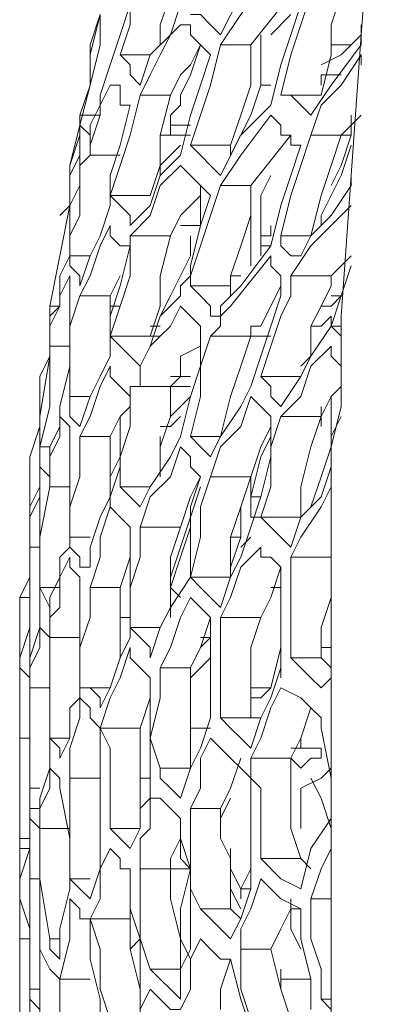
# Model space of a CAD drawing. Units: millimetres. Extents: x -2.6 to 51.7, y -14.4 to 19.4.
# Drawn here: x 14.8 to 14.8, y 7 to 7 of the extents above; entities that cross this region are included whole.
import ezdxf
from ezdxf.enums import TextEntityAlignment as Align

# ---------------------------------------------------------------- set-up
doc = ezdxf.new("R2010")
doc.units = ezdxf.units.MM
doc.header["$LTSCALE"] = 0.1
doc.layers.get('0').update_dxf_attribs({"lineweight": 0})
doc.layers.add('0-GLP X4', color=7, linetype='Continuous', lineweight=0)
doc.styles.get("Standard").update_dxf_attribs({"font": 'txt.shx'})

# ---------------------------------------------------------------- blocks, each defined once
blk = doc.blocks.new('GLP X4')
at = {"layer": '0-GLP X4', "color": 0, "linetype": 'Continuous'}
for points in [[(-0.033835, 0.17153), (-0.030599, 0.171236), (-0.027068, 0.171236), (-0.023243, 0.170941), (-0.019124, 0.170647), (-0.015005, 0.170353)], [(-0.023538, 0.170941), (-0.022949, 0.170941)], [(-0.023243, 0.170941), (-0.022949, 0.170647)], [(-0.021772, 0.170059), (-0.022949, 0.170941)], [(-0.022655, 0.170941), (-0.022361, 0.170941)], [(-0.020301, 0.16947), (-0.021184, 0.169764), (-0.021772, 0.170353), (-0.022655, 0.170941)], [(-0.02089, 0.170941), (-0.020301, 0.170353)], [(-0.022949, 0.170059), (-0.022949, 0.170647)], [(-0.022949, 0.170647), (-0.022655, 0.170353), (-0.022361, 0.169764)], [(-0.02089, 0.170647), (-0.020595, 0.170647), (-0.020301, 0.170647)], [(-0.020301, 0.170353), (-0.020301, 0.170647)], [(-0.020301, 0.170647), (-0.019418, 0.170353), (-0.01883, 0.170059)], [(-0.017653, 0.169764), (-0.017947, 0.169764), (-0.019124, 0.170353), (-0.020007, 0.170647)], [(-0.019124, 0.170647), (-0.01883, 0.170647)], [(-0.01883, 0.170647), (-0.017947, 0.170059)], [(-0.018242, 0.170647), (-0.018242, 0.170647)], [(-0.016182, 0.168882), (-0.017065, 0.16947), (-0.017653, 0.170059), (-0.018242, 0.170647)], [(-0.01677, 0.170647), (-0.016182, 0.170059)], [(-0.016476, 0.170647), (-0.016476, 0.170647), (-0.015594, 0.170353)], [(-0.02442, 0.170353), (-0.023538, 0.170059), (-0.022655, 0.170059), (-0.021478, 0.169764)], [(-0.021772, 0.169764), (-0.022066, 0.169764), (-0.022066, 0.170353), (-0.022066, 0.170353)], [(-0.020301, 0.16947), (-0.020301, 0.170353)], [(-0.020301, 0.170353), (-0.019418, 0.170059), (-0.018536, 0.169764), (-0.017359, 0.16947)], [(-0.015594, 0.170059), (-0.015594, 0.170353)], [(-0.015594, 0.170353), (-0.015299, 0.170059)], [(-0.014711, 0.170059), (-0.015594, 0.170353), (-0.015594, 0.170353)], [(-0.015594, 0.170353), (-0.014711, 0.170059)], [(-0.015005, 0.170353), (-0.012357, 0.170353)], [(-0.014711, 0.170059), (-0.014711, 0.170353)], [(-0.014417, 0.170353), (-0.014417, 0.170353), (-0.014711, 0.170059)], [(-0.014123, 0.170059), (-0.013828, 0.170059), (-0.013534, 0.170353), (-0.013534, 0.170353)], [(-0.012946, 0.170353), (-0.012651, 0.170059), (-0.012063, 0.169764)], [(-0.012651, 0.170059), (-0.012946, 0.170353)], [(-0.012357, 0.170353), (-0.01118, 0.170059), (-0.008827, 0.170059)], [(-0.012063, 0.170353), (-0.011475, 0.170059), (-0.010592, 0.170059)], [(-0.02089, 0.16947), (-0.021772, 0.170059)], [(-0.017947, 0.170059), (-0.017359, 0.16947)], [(-0.016182, 0.168882), (-0.016182, 0.170059)], [(-0.016182, 0.170059), (-0.015888, 0.170059), (-0.015299, 0.169764)], [(-0.015299, 0.170059), (-0.015299, 0.169764)], [(-0.014711, 0.169764), (-0.015005, 0.170059)], [(-0.015005, 0.170059), (-0.014711, 0.170059)], [(-0.014711, 0.170059), (-0.013828, 0.16947)], [(-0.012063, 0.168588), (-0.012651, 0.169176), (-0.013534, 0.16947), (-0.014123, 0.170059)], [(-0.01118, 0.170059), (-0.012063, 0.170059), (-0.012651, 0.170059)], [(-0.01118, 0.170059), (-0.01118, 0.170059)], [(-0.010298, 0.169764), (-0.01118, 0.170059)], [(-0.010592, 0.170059), (-0.009709, 0.169764), (-0.009121, 0.169176)], [(-0.010003, 0.170059), (-0.010003, 0.170059)], [(-0.007944, 0.168882), (-0.008532, 0.169176), (-0.009415, 0.169764), (-0.010003, 0.170059)], [(-0.008827, 0.170059), (-0.006767, 0.170059)], [(-0.007944, 0.168882), (-0.007944, 0.170059)], [(-0.007944, 0.170059), (-0.006767, 0.170059)], [(-0.007944, 0.170059), (-0.007944, 0.170059)], [(-0.007355, 0.170059), (-0.00765, 0.170059)], [(-0.006767, 0.170059), (-0.005884, 0.169764), (-0.005002, 0.169764)], [(-0.006767, 0.170059), (0.006767, 0.170059)], [(-0.005296, 0.169764), (-0.005296, 0.170059)], [(-0.005002, 0.169764), (-0.004708, 0.170059)], [(-0.004413, 0.170059), (-0.004119, 0.169764)], [(-0.003825, 0.170059), (-0.003825, 0.170059)], [(-0.003236, 0.170059), (-0.003236, 0.170059), (-0.003531, 0.170059), (-0.003825, 0.170059)], [(-0.003825, 0.170059), (-0.003825, 0.170059)], [(-0.002942, 0.169764), (-0.001471, 0.170059), (-0.000588, 0.170059)], [(-0.001177, 0.169176), (-0.001471, 0.169764), (-0.001765, 0.170059)], [(-0.000883, 0.169764), (0, 0.170059)], [(-0.000294, 0.170059), (0.000588, 0.16947), (0.001765, 0.169176)], [(0.00206, 0.16947), (0.001177, 0.169764), (0.000588, 0.170059)], [(0.00206, 0.16947), (0.00206, 0.170059)], [(0.005296, 0.170059), (0.005002, 0.169764)], [(0.005002, 0.169764), (0.005002, 0.170059)], [(-0.021478, 0.168588), (-0.021478, 0.169764)], [(-0.021478, 0.169764), (-0.021478, 0.169764)], [(-0.015299, 0.169764), (-0.014711, 0.16947), (-0.013828, 0.16947), (-0.013534, 0.169176)], [(-0.014711, 0.16947), (-0.014711, 0.169764)], [(-0.011769, 0.169764), (-0.012357, 0.169764)], [(-0.012063, 0.168588), (-0.012063, 0.169764)], [(-0.012063, 0.169764), (-0.01118, 0.16947), (-0.010003, 0.169176), (-0.009121, 0.169176)], [(-0.009415, 0.16947), (-0.010298, 0.169764)], [(-0.005002, 0.168882), (-0.005002, 0.169764)], [(-0.004119, 0.169764), (-0.004413, 0.16947), (-0.004708, 0.169176), (-0.005002, 0.168882)], [(-0.004119, 0.168588), (-0.003825, 0.169176), (-0.003531, 0.16947), (-0.003236, 0.169764)], [(-0.003236, 0.169764), (-0.003236, 0.169764), (-0.002942, 0.169764)], [(-0.002354, 0.169176), (-0.002354, 0.169764)], [(-0.002354, 0.169764), (-0.00206, 0.169764), (-0.00206, 0.16947), (-0.001765, 0.169176)], [(-0.001471, 0.16947), (-0.000883, 0.169764)], [(0.005002, 0.169764), (0.004119, 0.169764), (0.003236, 0.16947), (0.002354, 0.16947)], [(-0.023538, 0.169176), (-0.02442, 0.16947)], [(-0.02089, 0.16947), (-0.021184, 0.169176), (-0.021478, 0.168882), (-0.021478, 0.168588)], [(-0.019418, 0.169176), (-0.020301, 0.16947)], [(-0.017359, 0.168588), (-0.017359, 0.16947)], [(-0.017359, 0.16947), (-0.017359, 0.16947)], [(-0.017359, 0.16947), (-0.01677, 0.169176)], [(-0.013828, 0.16947), (-0.01324, 0.169176)], [(-0.003531, 0.16947), (-0.003531, 0.16947), (-0.002648, 0.169176), (-0.00206, 0.168882)], [(0.001177, 0.16947), (0.000883, 0.169176)], [(0.002354, 0.16947), (0.00206, 0.16947)], [(0.002354, 0.169176), (0.003236, 0.169176), (0.004413, 0.16947), (0.005296, 0.16947)], [(0.004413, 0.168588), (0.004413, 0.16947)], [(-0.024126, 0.169176), (-0.023243, 0.168882), (-0.022361, 0.168588)], [(-0.021478, 0.168588), (-0.022655, 0.168882), (-0.023538, 0.169176)], [(-0.020301, 0.168882), (-0.020007, 0.168882), (-0.020007, 0.169176)], [(-0.020007, 0.169176), (-0.019124, 0.168882), (-0.018242, 0.168588)], [(-0.017359, 0.168588), (-0.018536, 0.168882), (-0.019418, 0.169176)], [(-0.01677, 0.169176), (-0.01677, 0.168882), (-0.017065, 0.168588), (-0.017359, 0.168588)], [(-0.01324, 0.167999), (-0.01324, 0.169176)], [(-0.01324, 0.169176), (-0.012357, 0.168588)], [(-0.009121, 0.167999), (-0.009121, 0.169176)], [(-0.009121, 0.169176), (-0.009121, 0.169176)], [(-0.009121, 0.169176), (-0.008238, 0.168882)], [(-0.002354, 0.169176), (-0.002648, 0.169176)], [(-0.002354, 0.168882), (-0.002354, 0.169176)], [(-0.001765, 0.169176), (-0.00206, 0.168882)], [(0.000883, 0.169176), (0, 0.168882), (-0.001177, 0.168882)], [(0, 0.169176), (-0.001177, 0.169176)], [(0.000883, 0.167999), (0.000883, 0.169176)], [(0.001765, 0.169176), (0.001471, 0.168588), (0.000883, 0.167999)], [(0.001471, 0.167999), (0.001765, 0.168293), (0.00206, 0.168588), (0.002354, 0.169176)], [(0.002354, 0.168882), (0.002942, 0.168882), (0.003531, 0.169176)], [(0.002354, 0.169176), (0.002354, 0.168882)], [(-0.022949, 0.167705), (-0.02442, 0.168882)], [(-0.023243, 0.168293), (-0.023832, 0.168882)], [(-0.02089, 0.168293), (-0.020595, 0.168588), (-0.020301, 0.168588), (-0.020301, 0.168882)], [(-0.020301, 0.168882), (-0.020301, 0.168882)], [(-0.01883, 0.167705), (-0.020301, 0.168882)], [(-0.015594, 0.168882), (-0.015888, 0.168882), (-0.016182, 0.168882)], [(-0.015005, 0.168588), (-0.015594, 0.168882)], [(-0.008238, 0.168882), (-0.008532, 0.168588), (-0.008827, 0.168293), (-0.009121, 0.167999)], [(-0.005002, 0.168882), (-0.005884, 0.168882), (-0.006767, 0.168882), (-0.007944, 0.168882)], [(-0.00206, 0.167705), (-0.00206, 0.168882)], [(-0.00206, 0.168882), (-0.001765, 0.168882), (-0.001177, 0.168882)], [(0.00206, 0.168882), (0.002354, 0.168882), (0.002942, 0.168588), (0.003531, 0.168293)], [(0.003531, 0.168293), (0.004708, 0.168588), (0.00559, 0.168882), (0.006473, 0.168882)], [(-0.022361, 0.168588), (-0.021184, 0.168293)], [(-0.018242, 0.168588), (-0.017065, 0.168293)], [(-0.01677, 0.168293), (-0.016476, 0.168293), (-0.016182, 0.168588), (-0.015888, 0.168588)], [(-0.015888, 0.168588), (-0.015594, 0.168588), (-0.015594, 0.168588)], [(-0.015888, 0.168588), (-0.014711, 0.167999)], [(-0.015594, 0.168588), (-0.014711, 0.168293), (-0.013828, 0.167999)], [(-0.01324, 0.167999), (-0.014123, 0.168293), (-0.015005, 0.168588)], [(-0.012357, 0.168588), (-0.012651, 0.168293), (-0.012946, 0.168293), (-0.01324, 0.167999)], [(-0.01118, 0.168293), (-0.012063, 0.168588)], [(-0.008238, 0.167999), (-0.007944, 0.167999), (-0.007944, 0.168293), (-0.00765, 0.168588)], [(-0.00765, 0.168588), (-0.006767, 0.168293), (-0.006179, 0.167999)], [(-0.00765, 0.168588), (-0.00765, 0.168588)], [(-0.00765, 0.168588), (-0.006473, 0.168588), (-0.00559, 0.168588), (-0.004708, 0.168588)], [(-0.007061, 0.168293), (-0.007061, 0.168588)], [(-0.005884, 0.168588), (-0.005296, 0.168588), (-0.004119, 0.168293)], [(-0.004413, 0.168588), (-0.004708, 0.168588)], [(-0.004708, 0.168588), (-0.003825, 0.168293), (-0.003236, 0.167999)], [(-0.00206, 0.167705), (-0.002648, 0.167999), (-0.003531, 0.168293), (-0.004119, 0.168588)], [(0.004413, 0.168588), (0.004119, 0.168588)], [(0.004708, 0.168588), (0.004413, 0.168588)], [(-0.022949, 0.166822), (-0.023832, 0.167411), (-0.025009, 0.168293)], [(-0.021772, 0.167999), (-0.021772, 0.168293)], [(-0.020301, 0.167411), (-0.021184, 0.168293)], [(-0.01883, 0.166822), (-0.019713, 0.167411), (-0.02089, 0.168293)], [(-0.018536, 0.167999), (-0.019124, 0.168293)], [(-0.017359, 0.168293), (-0.017653, 0.168293)], [(-0.017359, 0.168293), (-0.017359, 0.168293)], [(-0.017359, 0.168293), (-0.017359, 0.167999)], [(-0.017359, 0.167999), (-0.017359, 0.168293)], [(-0.017065, 0.167999), (-0.017065, 0.168293)], [(-0.017065, 0.168293), (-0.015888, 0.167411)], [(-0.015299, 0.167116), (-0.01677, 0.168293)], [(-0.014417, 0.167705), (-0.014417, 0.168293)], [(-0.012651, 0.167705), (-0.012357, 0.167999), (-0.012063, 0.168293), (-0.011769, 0.168293)], [(-0.011769, 0.168293), (-0.01118, 0.167999), (-0.010298, 0.167705)], [(-0.011769, 0.168293), (-0.010886, 0.168293), (-0.009709, 0.167999)], [(-0.009709, 0.167705), (-0.010886, 0.167999), (-0.011475, 0.168293)], [(-0.009121, 0.167999), (-0.010003, 0.168293), (-0.01118, 0.168293)], [(-0.004119, 0.167705), (-0.004119, 0.168293)], [(-0.004119, 0.168293), (-0.003825, 0.167999), (-0.003825, 0.167705)], [(0.003531, 0.167411), (0.003531, 0.168293)], [(-0.021772, 0.167999), (-0.023243, 0.167999)], [(-0.019713, 0.167116), (-0.02089, 0.167705), (-0.021772, 0.167999)], [(-0.017065, 0.167999), (-0.018536, 0.167999)], [(-0.017065, 0.167999), (-0.017359, 0.167999)], [(-0.017065, 0.167999), (-0.017065, 0.167999)], [(-0.01677, 0.167999), (-0.01677, 0.167999), (-0.017065, 0.167999)], [(-0.014711, 0.167999), (-0.014711, 0.167705), (-0.014417, 0.167705)], [(-0.013828, 0.167999), (-0.012946, 0.167705)], [(-0.009709, 0.167705), (-0.009709, 0.167999)], [(-0.009709, 0.167999), (-0.008827, 0.167705)], [(-0.009121, 0.167999), (-0.009121, 0.167705)], [(-0.006179, 0.166822), (-0.006767, 0.167116), (-0.00765, 0.167411), (-0.008238, 0.167999)], [(-0.006179, 0.166822), (-0.006179, 0.167999)], [(-0.006179, 0.167999), (-0.005296, 0.167705), (-0.004119, 0.167705), (-0.003236, 0.167705)], [(-0.003236, 0.167705), (-0.003236, 0.167999)], [(-0.003236, 0.167999), (-0.003236, 0.167999)], [(-0.003236, 0.167999), (-0.002354, 0.167705)], [(-0.001177, 0.167999), (-0.001471, 0.167705), (-0.001765, 0.167705), (-0.00206, 0.167705)], [(0.000883, 0.167999), (0, 0.167999), (-0.001177, 0.167999)], [(0.003531, 0.167411), (0.002942, 0.167411), (0.002354, 0.167705), (0.001471, 0.167999)], [(0.006473, 0.167999), (0.00559, 0.167705), (0.004708, 0.167411), (0.003531, 0.167411)], [(-0.022949, 0.166822), (-0.022949, 0.167705)], [(-0.022949, 0.167705), (-0.021772, 0.167705), (-0.02089, 0.167411), (-0.020007, 0.167116)], [(-0.01883, 0.166822), (-0.01883, 0.167705)], [(-0.01883, 0.167705), (-0.017947, 0.167705), (-0.017065, 0.167411), (-0.016182, 0.167116)], [(-0.017065, 0.167705), (-0.018242, 0.167705)], [(-0.017065, 0.167705), (-0.01677, 0.167705), (-0.016476, 0.167705)], [(-0.014417, 0.166528), (-0.014417, 0.167705)], [(-0.014417, 0.167705), (-0.013534, 0.167411), (-0.012651, 0.167116), (-0.011475, 0.166822)], [(-0.014417, 0.167705), (-0.014417, 0.167705)], [(-0.012946, 0.167705), (-0.012357, 0.167411)], [(-0.010298, 0.166528), (-0.01118, 0.166822), (-0.011769, 0.167411), (-0.012651, 0.167705)], [(-0.010298, 0.166528), (-0.010298, 0.167705)], [(-0.009709, 0.167705), (-0.010298, 0.167705)], [(-0.010298, 0.167705), (-0.009415, 0.167411), (-0.008532, 0.167116), (-0.007355, 0.167116)], [(-0.009709, 0.167705), (-0.009709, 0.167705)], [(-0.009121, 0.167705), (-0.009709, 0.167705)], [(-0.008827, 0.167705), (-0.007944, 0.167411)], [(-0.008532, 0.167705), (-0.008532, 0.167705)], [(-0.008532, 0.167705), (-0.008532, 0.167705)], [(-0.008238, 0.167411), (-0.008532, 0.167705)], [(-0.003236, 0.166822), (-0.003236, 0.167705)], [(-0.002354, 0.167705), (-0.002648, 0.167411), (-0.002942, 0.167116), (-0.003236, 0.166822)], [(-0.001765, 0.167411), (-0.001471, 0.167705), (-0.000883, 0.167705)], [(-0.000883, 0.167705), (0, 0.167705), (0.000883, 0.167705)], [(0.000883, 0.167705), (0, 0.167705)], [(0.000883, 0.167705), (0.001177, 0.167705)], [(0.001765, 0.167411), (0.001177, 0.167705), (0.000883, 0.167705)], [(0.001177, 0.167705), (0.001765, 0.167705)], [(0.001765, 0.167411), (0.001765, 0.167705)], [(0.001765, 0.167705), (0.002648, 0.167411)], [(0.003825, 0.167116), (0.005002, 0.167411), (0.005884, 0.167705), (0.007061, 0.167705)], [(-0.023243, 0.166822), (-0.02442, 0.167411)], [(-0.019124, 0.166822), (-0.020301, 0.167411)], [(-0.016182, 0.167116), (-0.016182, 0.167411)], [(-0.015888, 0.167411), (-0.015299, 0.166822)], [(-0.012357, 0.167411), (-0.011475, 0.166822)], [(-0.009415, 0.167411), (-0.009415, 0.167411), (-0.008532, 0.167411)], [(-0.008532, 0.167116), (-0.008532, 0.167411)], [(-0.008532, 0.167411), (-0.00765, 0.167116), (-0.007355, 0.167116)], [(-0.007944, 0.167411), (-0.007355, 0.167116)], [(-0.002648, 0.166528), (-0.002354, 0.166822), (-0.00206, 0.167116), (-0.001765, 0.167411)], [(-0.00206, 0.167411), (-0.001177, 0.167116), (-0.000588, 0.166822)], [(-0.00206, 0.167411), (-0.00206, 0.167411)], [(0.001765, 0.167411), (0.001177, 0.167116), (0.000588, 0.167116)], [(0.00206, 0.167411), (0.001765, 0.167411)], [(0.001765, 0.167116), (0.002354, 0.167411)], [(0.001765, 0.167411), (0.001765, 0.167411)], [(0.002354, 0.167116), (0.002648, 0.167411)], [(0.002354, 0.167411), (0.002354, 0.167411)], [(0.002648, 0.167411), (0.003236, 0.167116)], [(-0.020007, 0.16594), (-0.020007, 0.167116)], [(-0.020007, 0.167116), (-0.019713, 0.167116)], [(-0.016182, 0.167116), (-0.015888, 0.167116), (-0.015888, 0.167116)], [(-0.015888, 0.16594), (-0.015888, 0.167116)], [(-0.015888, 0.167116), (-0.015594, 0.167116)], [(-0.015005, 0.166822), (-0.015299, 0.167116)], [(-0.007355, 0.16594), (-0.007355, 0.167116)], [(-0.007355, 0.167116), (-0.007355, 0.167116)], [(-0.007355, 0.167116), (-0.006473, 0.166822)], [(-0.000294, 0.166822), (-0.000883, 0.167116)], [(0.000294, 0.166822), (0.000883, 0.167116), (0.001765, 0.167116), (0.002354, 0.167116)], [(0.002354, 0.166234), (0.002354, 0.167116)], [(0.003236, 0.167116), (0.002942, 0.166822), (0.002648, 0.166528), (0.002354, 0.166234)], [(0.003236, 0.166234), (0.003531, 0.166528), (0.003825, 0.166822), (0.003825, 0.167116)], [(0.003825, 0.167116), (0.004708, 0.166822), (0.005296, 0.166822)], [(0.003825, 0.167116), (0.003825, 0.167116)], [(-0.023243, 0.166822), (-0.023538, 0.166528), (-0.023832, 0.166234), (-0.023832, 0.16594)], [(-0.020007, 0.16594), (-0.02089, 0.166234), (-0.021772, 0.166528), (-0.022949, 0.166822)], [(-0.019124, 0.166822), (-0.019418, 0.166528), (-0.019713, 0.166234), (-0.020007, 0.16594)], [(-0.016182, 0.16594), (-0.017065, 0.166234), (-0.017947, 0.166528), (-0.01883, 0.166822)], [(-0.015299, 0.166822), (-0.015005, 0.166822), (-0.015005, 0.166528)], [(-0.014711, 0.166822), (-0.015005, 0.166822)], [(-0.014417, 0.166528), (-0.014711, 0.166822)], [(-0.011475, 0.16594), (-0.011475, 0.166822)], [(-0.011475, 0.166822), (-0.010886, 0.166528)], [(-0.006473, 0.166822), (-0.006767, 0.166528), (-0.007061, 0.166234), (-0.007355, 0.16594)], [(-0.003236, 0.166822), (-0.004119, 0.166822), (-0.005296, 0.166822), (-0.006179, 0.166822)], [(-0.000588, 0.16594), (-0.000588, 0.166822)], [(-0.000588, 0.166822), (-0.000294, 0.166822)], [(0.000294, 0.166822), (0, 0.166822), (-0.000294, 0.166822)], [(-0.000294, 0.166822), (0, 0.166822)], [(-0.023243, 0.16594), (-0.023243, 0.16594), (-0.022949, 0.166234), (-0.022655, 0.166528)], [(-0.022655, 0.166528), (-0.021772, 0.166234), (-0.02089, 0.16594), (-0.019713, 0.165645)], [(-0.019418, 0.165645), (-0.019124, 0.16594), (-0.01883, 0.166234), (-0.018536, 0.166528)], [(-0.018536, 0.166528), (-0.017653, 0.166234), (-0.016476, 0.16594)], [(-0.015005, 0.166528), (-0.015299, 0.166528), (-0.015594, 0.166234), (-0.015888, 0.16594)], [(-0.013534, 0.166234), (-0.014417, 0.166528)], [(-0.010886, 0.166528), (-0.01118, 0.166234), (-0.011475, 0.16594)], [(-0.009415, 0.166234), (-0.010298, 0.166528)], [(-0.006767, 0.16594), (-0.006473, 0.166234), (-0.006473, 0.166234), (-0.006179, 0.166528)], [(-0.006179, 0.166528), (-0.005296, 0.166234), (-0.004708, 0.16594)], [(-0.006179, 0.166528), (-0.005002, 0.166528), (-0.004119, 0.166528), (-0.003236, 0.166528)], [(-0.00559, 0.166234), (-0.00559, 0.166528)], [(-0.00559, 0.166528), (-0.005296, 0.166234), (-0.005296, 0.166234)], [(-0.004413, 0.16594), (-0.004708, 0.166234), (-0.005002, 0.166528)], [(-0.003236, 0.166528), (-0.002354, 0.166234)], [(-0.002942, 0.16594), (-0.002942, 0.166528)], [(-0.000588, 0.16594), (-0.001177, 0.166234), (-0.00206, 0.166234), (-0.002648, 0.166528)], [(-0.022066, 0.16594), (-0.022949, 0.166234)], [(-0.022949, 0.166234), (-0.022949, 0.166234)], [(-0.022949, 0.166234), (-0.022361, 0.16594), (-0.022066, 0.165645), (-0.021478, 0.165351)], [(-0.01883, 0.166234), (-0.018536, 0.166234), (-0.017947, 0.165645), (-0.017359, 0.165351)], [(-0.018536, 0.166234), (-0.018242, 0.166234), (-0.017653, 0.166234)], [(-0.017653, 0.165645), (-0.017653, 0.166234)], [(-0.015299, 0.165645), (-0.015005, 0.16594), (-0.014711, 0.166234), (-0.014417, 0.166234)], [(-0.014417, 0.166234), (-0.013534, 0.166234), (-0.012651, 0.16594)], [(-0.014417, 0.166234), (-0.014123, 0.166234), (-0.013828, 0.165645)], [(-0.011475, 0.16594), (-0.012651, 0.166234), (-0.013534, 0.166234)], [(-0.01118, 0.165645), (-0.010886, 0.16594), (-0.010592, 0.16594), (-0.010298, 0.166234)], [(-0.010298, 0.166234), (-0.009415, 0.16594), (-0.008238, 0.16594), (-0.007355, 0.16594)], [(-0.010298, 0.166234), (-0.009709, 0.16594), (-0.008827, 0.165645)], [(-0.010003, 0.166234), (-0.009121, 0.16594)], [(-0.007355, 0.16594), (-0.008532, 0.166234), (-0.009415, 0.166234)], [(-0.002354, 0.166234), (-0.001765, 0.16594)], [(0.002354, 0.166234), (0.001765, 0.16594), (0.000883, 0.16594), (0.000294, 0.16594)], [(0.005296, 0.165645), (0.004708, 0.16594), (0.003825, 0.16594), (0.003236, 0.166234)], [(-0.023538, 0.165645), (-0.023538, 0.165645), (-0.023538, 0.16594), (-0.023243, 0.16594)], [(-0.021478, 0.165645), (-0.022066, 0.16594)], [(-0.020595, 0.165351), (-0.020595, 0.16594)], [(-0.020301, 0.16594), (-0.020301, 0.165351)], [(-0.017359, 0.16594), (-0.01677, 0.16594)], [(-0.01677, 0.16594), (-0.015594, 0.165351), (-0.015005, 0.165057)], [(-0.016476, 0.16594), (-0.016182, 0.16594)], [(-0.016182, 0.16594), (-0.015888, 0.165645), (-0.015594, 0.165645)], [(-0.015888, 0.16594), (-0.016182, 0.16594)], [(-0.01324, 0.165351), (-0.01324, 0.16594)], [(-0.01324, 0.16594), (-0.01324, 0.165351)], [(-0.012946, 0.165351), (-0.012946, 0.16594)], [(-0.012651, 0.16594), (-0.011475, 0.165645)], [(-0.012651, 0.16594), (-0.012357, 0.165645), (-0.012063, 0.165351)], [(-0.007061, 0.165351), (-0.007944, 0.165645), (-0.008827, 0.16594), (-0.009121, 0.16594)], [(-0.009121, 0.16594), (-0.008238, 0.165645), (-0.007355, 0.165351)], [(-0.007355, 0.16594), (-0.006473, 0.165351)], [(-0.004708, 0.165057), (-0.005296, 0.165351), (-0.006179, 0.165645), (-0.006767, 0.16594)], [(-0.004708, 0.165057), (-0.004708, 0.16594)], [(-0.004708, 0.16594), (-0.003825, 0.16594), (-0.002648, 0.16594), (-0.001765, 0.16594)], [(-0.004413, 0.16594), (-0.004413, 0.16594)], [(-0.002942, 0.16594), (-0.003236, 0.16594)], [(-0.002354, 0.16594), (-0.002942, 0.16594)], [(-0.001765, 0.165057), (-0.001765, 0.16594)], [(-0.001765, 0.16594), (-0.001765, 0.16594)], [(-0.001765, 0.16594), (-0.000883, 0.165645)], [(-0.000294, 0.16594), (-0.000588, 0.16594)], [(0.000294, 0.16594), (0, 0.16594), (-0.000294, 0.16594)], [(0.000294, 0.165645), (0.000883, 0.165645), (0.001177, 0.16594)], [(0.000294, 0.165645), (0.001177, 0.16594), (0.001765, 0.16594), (0.002648, 0.16594)], [(0.001177, 0.165351), (0.001177, 0.16594)], [(0.001177, 0.16594), (0.002354, 0.165645), (0.003236, 0.165645), (0.003825, 0.16594)], [(0.002648, 0.16594), (0.00206, 0.16594)], [(0.003236, 0.16594), (0.002648, 0.16594)], [(0.002648, 0.16594), (0.003531, 0.16594)], [(0.003531, 0.16594), (0.004119, 0.165645)], [(-0.025597, 0.165645), (-0.02442, 0.165351), (-0.023538, 0.165057), (-0.022949, 0.165057)], [(-0.024126, 0.165645), (-0.023243, 0.165351)], [(-0.023538, 0.165645), (-0.023538, 0.165645)], [(-0.023243, 0.165351), (-0.023538, 0.165645)], [(-0.023538, 0.165645), (-0.023538, 0.165645)], [(-0.021184, 0.165645), (-0.021478, 0.165645)], [(-0.020595, 0.165351), (-0.02089, 0.165351), (-0.021184, 0.165645)], [(-0.020301, 0.165057), (-0.020301, 0.165645)], [(-0.020007, 0.165645), (-0.019713, 0.165351)], [(-0.019713, 0.165645), (-0.019124, 0.165057)], [(-0.017359, 0.164174), (-0.017947, 0.164763), (-0.01883, 0.165057), (-0.019418, 0.165645)], [(-0.015594, 0.165645), (-0.015888, 0.165645)], [(-0.015594, 0.165645), (-0.015005, 0.165057)], [(-0.014123, 0.164763), (-0.014417, 0.165057), (-0.014711, 0.165351), (-0.015299, 0.165645)], [(-0.013828, 0.165645), (-0.01324, 0.165645), (-0.012946, 0.165351)], [(-0.011769, 0.165057), (-0.011769, 0.165351), (-0.012063, 0.165645)], [(-0.011475, 0.165645), (-0.010886, 0.165351)], [(-0.008827, 0.164469), (-0.009709, 0.164763), (-0.010298, 0.165351), (-0.01118, 0.165645)], [(-0.008827, 0.164469), (-0.008827, 0.165645)], [(-0.008827, 0.165645), (-0.007944, 0.165351), (-0.007061, 0.165351), (-0.006179, 0.165351)], [(-0.006767, 0.165645), (-0.007061, 0.165351)], [(-0.000883, 0.165645), (-0.001177, 0.165351), (-0.001471, 0.165057), (-0.001765, 0.165057)], [(-0.000883, 0.164763), (-0.000883, 0.165057), (-0.000588, 0.165351), (-0.000294, 0.165645)], [(-0.000294, 0.165645), (-0.000294, 0.165645), (-0.000294, 0.165645)], [(-0.000294, 0.165645), (0, 0.165645), (0.000294, 0.165645)], [(0, 0.165645), (-0.000294, 0.165645)], [(0, 0.165645), (0, 0.165645)], [(0.000294, 0.165645), (0, 0.165645)], [(0, 0.165645), (0, 0.165645)], [(0.000294, 0.165645), (0, 0.165645)], [(0.000294, 0.165645), (0.000883, 0.165351), (0.001177, 0.165351)], [(0.001177, 0.165351), (0.00206, 0.165351), (0.003236, 0.165645), (0.004119, 0.165645)], [(0.005002, 0.165645), (0.004708, 0.165351), (0.004413, 0.165057), (0.004119, 0.164763)], [(0.004119, 0.164763), (0.004119, 0.165645)], [(0.004119, 0.165645), (0.005002, 0.165645)], [(0.004708, 0.164763), (0.005002, 0.165057), (0.005296, 0.165351), (0.005296, 0.165645)], [(-0.021478, 0.164469), (-0.022066, 0.164763), (-0.022655, 0.165057), (-0.023243, 0.165351)], [(-0.023243, 0.165351), (-0.022655, 0.164763), (-0.021772, 0.164469)], [(-0.021478, 0.164469), (-0.021478, 0.165351)], [(-0.021478, 0.165351), (-0.020301, 0.165057), (-0.019418, 0.165057), (-0.018536, 0.164763)], [(-0.020301, 0.165351), (-0.020595, 0.165351)], [(-0.019713, 0.165351), (-0.019418, 0.165057)], [(-0.017359, 0.164174), (-0.017359, 0.165351)], [(-0.017359, 0.165351), (-0.016182, 0.165057), (-0.015299, 0.165057), (-0.014417, 0.164763)], [(-0.012946, 0.164469), (-0.012946, 0.165351)], [(-0.012946, 0.165351), (-0.012651, 0.165351)], [(-0.012651, 0.165351), (-0.012063, 0.165351), (-0.01118, 0.165057), (-0.010298, 0.165057)], [(-0.010886, 0.165351), (-0.010003, 0.164763)], [(-0.007355, 0.165351), (-0.007355, 0.165351)], [(-0.006473, 0.165351), (-0.005884, 0.165057)], [(-0.006473, 0.165351), (-0.006179, 0.165351)], [(0.001177, 0.164469), (0.001177, 0.165351)], [(-0.019418, 0.165057), (-0.020007, 0.165057)], [(-0.019713, 0.165057), (-0.019124, 0.165057)], [(-0.019124, 0.165057), (-0.019124, 0.165057)], [(-0.019124, 0.165057), (-0.019124, 0.165057)], [(-0.019124, 0.165057), (-0.018242, 0.164763)], [(-0.015005, 0.165057), (-0.014123, 0.164763)], [(-0.014711, 0.164763), (-0.014711, 0.165057)], [(-0.014417, 0.165057), (-0.014417, 0.164763)], [(-0.010592, 0.165057), (-0.010886, 0.165057), (-0.011475, 0.165057)], [(-0.005884, 0.164174), (-0.005884, 0.165057)], [(-0.005884, 0.165057), (-0.005002, 0.164763)], [(-0.001765, 0.165057), (-0.002648, 0.164763), (-0.003825, 0.165057), (-0.004708, 0.165057)], [(-0.022655, 0.16388), (-0.022655, 0.164763)], [(-0.018536, 0.163586), (-0.018536, 0.164763)], [(-0.018242, 0.164763), (-0.017653, 0.164174)], [(-0.014417, 0.163586), (-0.014417, 0.164763)], [(-0.012946, 0.164469), (-0.013534, 0.164469), (-0.014123, 0.164763)], [(-0.014123, 0.164763), (-0.013534, 0.164469)], [(-0.010003, 0.16388), (-0.010003, 0.164763)], [(-0.010003, 0.164763), (-0.009415, 0.164469)], [(-0.005002, 0.164763), (-0.005296, 0.164763), (-0.00559, 0.164469), (-0.005884, 0.164174)], [(-0.005296, 0.164174), (-0.005002, 0.164174), (-0.004708, 0.164469), (-0.004413, 0.164763)], [(-0.004413, 0.164763), (-0.003531, 0.164763), (-0.002354, 0.164763), (-0.001471, 0.164763)], [(-0.004119, 0.164763), (-0.003825, 0.164763), (-0.002942, 0.164469)], [(-0.001471, 0.164469), (-0.001471, 0.164763)], [(-0.001471, 0.164763), (-0.000883, 0.164763), (-0.000588, 0.164469)], [(-0.000588, 0.164763), (-0.000883, 0.164763), (-0.000883, 0.164763)], [(0.000294, 0.164469), (0, 0.164763), (-0.000588, 0.164763)], [(0.004119, 0.164763), (0.003236, 0.164469), (0.00206, 0.164469), (0.001177, 0.164469)], [(0.006767, 0.164469), (0.006179, 0.164469), (0.005296, 0.164469), (0.004708, 0.164763)], [(-0.021772, 0.164469), (-0.022066, 0.164174), (-0.022361, 0.164174), (-0.022655, 0.16388)], [(-0.021772, 0.164469), (-0.021772, 0.164469)], [(-0.020301, 0.164174), (-0.021478, 0.164469)], [(-0.013534, 0.164469), (-0.013828, 0.164174), (-0.014123, 0.16388), (-0.014417, 0.163586)], [(-0.012651, 0.164174), (-0.012946, 0.164174), (-0.012946, 0.164469)], [(-0.009415, 0.164469), (-0.009709, 0.164174), (-0.009709, 0.164174), (-0.010003, 0.16388)], [(-0.007944, 0.164469), (-0.008827, 0.164469)], [(-0.005884, 0.164174), (-0.007061, 0.164174), (-0.007944, 0.164469)], [(-0.002942, 0.163292), (-0.002942, 0.164469)], [(-0.002942, 0.164469), (-0.002354, 0.164469), (-0.001471, 0.164469)], [(-0.000588, 0.164469), (-0.001471, 0.164469)], [(-0.000588, 0.164469), (-0.000883, 0.164469)], [(-0.000588, 0.164469), (-0.000588, 0.164469)], [(-0.000588, 0.164469), (0, 0.164469)], [(0, 0.163586), (0, 0.164469)], [(0, 0.164469), (0.000588, 0.164174)], [(0.000883, 0.164469), (0.000294, 0.164469)], [(0.001177, 0.164469), (0.000883, 0.164469)], [(0.001177, 0.164174), (0.002354, 0.164174), (0.003236, 0.164469), (0.004119, 0.164469)], [(0.002648, 0.164174), (0.003531, 0.164174), (0.004708, 0.164469), (0.005002, 0.164469)], [(0.003531, 0.164174), (0.003236, 0.164469)], [(0.004119, 0.164469), (0.005002, 0.164469), (0.00559, 0.164469), (0.006473, 0.164174)], [(-0.025303, 0.164174), (-0.024126, 0.164174), (-0.023243, 0.16388)], [(-0.022655, 0.16388), (-0.023538, 0.164174), (-0.02442, 0.164174)], [(-0.021184, 0.16388), (-0.021184, 0.164174), (-0.021184, 0.164174), (-0.021184, 0.164174)], [(-0.021184, 0.164174), (-0.020007, 0.16388), (-0.019124, 0.163586)], [(-0.018536, 0.163586), (-0.019418, 0.16388), (-0.020301, 0.164174)], [(-0.017653, 0.164174), (-0.017947, 0.164174), (-0.018242, 0.16388), (-0.018536, 0.163586)], [(-0.017653, 0.163586), (-0.017359, 0.163586), (-0.017065, 0.16388), (-0.017065, 0.164174)], [(-0.016182, 0.164174), (-0.017359, 0.164174)], [(-0.017065, 0.164174), (-0.015888, 0.16388), (-0.015005, 0.163586)], [(-0.014417, 0.163586), (-0.015299, 0.16388), (-0.016182, 0.164174)], [(-0.013534, 0.163586), (-0.01324, 0.163586), (-0.012946, 0.16388), (-0.012651, 0.164174)], [(-0.012651, 0.164174), (-0.012357, 0.164174), (-0.012063, 0.16388)], [(-0.011769, 0.164174), (-0.012651, 0.164174)], [(-0.012357, 0.164174), (-0.012063, 0.16388)], [(-0.010003, 0.16388), (-0.010886, 0.16388), (-0.011769, 0.164174)], [(-0.009415, 0.163586), (-0.009121, 0.16388), (-0.008827, 0.164174), (-0.008532, 0.164174)], [(-0.008532, 0.164174), (-0.00765, 0.164174), (-0.006767, 0.164174), (-0.00559, 0.164174)], [(-0.008238, 0.164174), (-0.007944, 0.164174), (-0.007061, 0.16388)], [(-0.007944, 0.164174), (-0.007944, 0.164174)], [(-0.006179, 0.16388), (-0.006179, 0.164174)], [(-0.00559, 0.164174), (-0.005002, 0.16388), (-0.004119, 0.163586), (-0.003531, 0.163292)], [(-0.002942, 0.163292), (-0.003825, 0.163586), (-0.004413, 0.16388), (-0.005296, 0.164174)], [(0.000588, 0.164174), (0.000294, 0.16388), (0, 0.163586)], [(0.000588, 0.164174), (0.000588, 0.164174), (0.000588, 0.164174)], [(0.000588, 0.164174), (0.000588, 0.164174), (0.000588, 0.164174)], [(0.000883, 0.16388), (0.001177, 0.16388), (0.001177, 0.164174)], [(0.001765, 0.164174), (0.00206, 0.164174), (0.002648, 0.164174)], [(0.002648, 0.164174), (0.002648, 0.164174)], [(0.002648, 0.162997), (0.002648, 0.164174)], [(0.002648, 0.164174), (0.002648, 0.164174)], [(0.002648, 0.164174), (0.002942, 0.164174)], [(-0.023243, 0.16388), (-0.022361, 0.163586)], [(-0.021772, 0.163586), (-0.021772, 0.16388), (-0.021478, 0.16388), (-0.021184, 0.16388)], [(-0.019713, 0.162997), (-0.019713, 0.16388)], [(-0.016182, 0.16388), (-0.015594, 0.163586)], [(-0.015888, 0.16388), (-0.015888, 0.16388)], [(-0.015299, 0.163586), (-0.015299, 0.16388), (-0.015299, 0.16388)], [(-0.012063, 0.16388), (-0.012063, 0.16388)], [(-0.012063, 0.16388), (-0.01118, 0.16388), (-0.010592, 0.16388)], [(-0.012063, 0.16388), (-0.011475, 0.163586)], [(-0.010886, 0.16388), (-0.011769, 0.16388)], [(-0.010298, 0.163586), (-0.010886, 0.16388)], [(-0.010592, 0.16388), (-0.009709, 0.163586)], [(-0.007061, 0.162997), (-0.007061, 0.16388)], [(-0.007061, 0.16388), (-0.006179, 0.16388), (-0.005296, 0.16388), (-0.005002, 0.16388)], [(0.000588, 0.163586), (0.000588, 0.163586), (0.000883, 0.16388)], [(-0.022361, 0.163586), (-0.021478, 0.163292), (-0.02089, 0.163292), (-0.020007, 0.162997)], [(-0.019713, 0.162997), (-0.020595, 0.162997), (-0.021184, 0.163292), (-0.021772, 0.163586)], [(-0.019124, 0.163586), (-0.018242, 0.163586)], [(-0.018242, 0.163586), (-0.017359, 0.163292), (-0.01677, 0.162997), (-0.015888, 0.162703)], [(-0.015594, 0.162703), (-0.016182, 0.162997), (-0.017065, 0.163292), (-0.017653, 0.163586)], [(-0.015594, 0.162703), (-0.015594, 0.163586)], [(-0.015594, 0.163586), (-0.014711, 0.163586)], [(-0.015005, 0.163586), (-0.013828, 0.163586)], [(-0.014711, 0.163586), (-0.013828, 0.163586)], [(-0.013828, 0.163586), (-0.01324, 0.163292), (-0.012651, 0.162997), (-0.011769, 0.162703)], [(-0.011475, 0.162703), (-0.012063, 0.162997), (-0.012946, 0.163292), (-0.013534, 0.163586)], [(-0.011475, 0.162703), (-0.011475, 0.163586)], [(-0.011475, 0.163586), (-0.010298, 0.163586)], [(-0.010298, 0.163586), (-0.009415, 0.163586), (-0.009415, 0.163586)], [(-0.009709, 0.163586), (-0.009121, 0.163292), (-0.008238, 0.162997), (-0.00765, 0.162997)], [(-0.007061, 0.162997), (-0.007944, 0.163292), (-0.008532, 0.163292), (-0.009415, 0.163586)], [(-0.004119, 0.162703), (-0.004119, 0.163586)], [(-0.001471, 0.163586), (-0.002354, 0.163586), (-0.002942, 0.163292)], [(0, 0.163586), (-0.000883, 0.163586), (-0.001471, 0.163586)], [(0.001471, 0.163292), (0.001177, 0.163292), (0.000588, 0.163586)], [(0.00559, 0.163586), (0.004708, 0.163292), (0.003531, 0.163292)], [(-0.022949, 0.162997), (-0.023832, 0.163292)], [(-0.023832, 0.163292), (-0.022655, 0.162997), (-0.021772, 0.162997)], [(-0.022949, 0.163292), (-0.023832, 0.163292)], [(-0.02089, 0.162703), (-0.021772, 0.162997), (-0.022949, 0.163292)], [(-0.02089, 0.162703), (-0.02089, 0.163292)], [(-0.003531, 0.163292), (-0.003825, 0.163292), (-0.004119, 0.162997), (-0.004119, 0.162703)], [(-0.003825, 0.162703), (-0.003531, 0.162997), (-0.003236, 0.162997), (-0.002942, 0.163292)], [(-0.002942, 0.163292), (-0.002354, 0.163292), (-0.001765, 0.163292)], [(-0.001765, 0.163292), (-0.000883, 0.163292), (0, 0.163292)], [(-0.001471, 0.162409), (-0.001471, 0.163292)], [(0, 0.163292), (0.001177, 0.163292)], [(0.001177, 0.163292), (0.00206, 0.162997)], [(0.00206, 0.163292), (0.001471, 0.163292)], [(0.002648, 0.162997), (0.00206, 0.163292)], [(0.003531, 0.163292), (0.002648, 0.162997)], [(0.002942, 0.162997), (0.003825, 0.162997), (0.005002, 0.163292)], [(0.005002, 0.163292), (0.005884, 0.163292)], [(-0.022361, 0.162997), (-0.022655, 0.162997), (-0.022949, 0.162997)], [(-0.022361, 0.162997), (-0.022361, 0.162997)], [(-0.021772, 0.162997), (-0.022066, 0.162997), (-0.022361, 0.162997)], [(-0.021772, 0.162997), (-0.02089, 0.162703)], [(-0.020595, 0.162703), (-0.021772, 0.162997)], [(-0.020007, 0.162997), (-0.020301, 0.162997), (-0.020595, 0.162703), (-0.02089, 0.162703)], [(-0.018536, 0.162703), (-0.019124, 0.162703), (-0.019418, 0.162703), (-0.019713, 0.162997)], [(-0.01677, 0.162409), (-0.01677, 0.162997)], [(-0.012651, 0.162409), (-0.012651, 0.162997)], [(-0.008532, 0.162409), (-0.008532, 0.162997)], [(-0.00765, 0.162997), (-0.00765, 0.162703), (-0.007944, 0.162703), (-0.007944, 0.162703)], [(-0.004119, 0.162703), (-0.005296, 0.162703), (-0.006179, 0.162997), (-0.007061, 0.162997)], [(0.001471, 0.162409), (0.001471, 0.162997)], [(0.00206, 0.162997), (0.001765, 0.162703), (0.001471, 0.162409)], [(0.00206, 0.162997), (0.00206, 0.162997)], [(0.00206, 0.162997), (0.00206, 0.162997)], [(0.002648, 0.162703), (0.002648, 0.162997), (0.002942, 0.162997)], [(0.004413, 0.162115), (0.004413, 0.162997)], [(-0.02089, 0.162703), (-0.020595, 0.162703)], [(-0.019418, 0.162409), (-0.020595, 0.162703)], [(-0.020595, 0.162703), (-0.020301, 0.162703)], [(-0.020301, 0.162703), (-0.020007, 0.162703), (-0.020007, 0.162703), (-0.019713, 0.162703)], [(-0.020301, 0.162703), (-0.019418, 0.162409), (-0.018536, 0.162409)], [(-0.020007, 0.162703), (-0.020301, 0.162703)], [(-0.019713, 0.162703), (-0.020007, 0.162703)], [(-0.019713, 0.162703), (-0.019124, 0.162703), (-0.01883, 0.162703), (-0.018242, 0.162409)], [(-0.018242, 0.162409), (-0.019124, 0.162409), (-0.019713, 0.162703)], [(-0.01677, 0.162409), (-0.017359, 0.162409), (-0.017947, 0.162703), (-0.018536, 0.162703)], [(-0.015888, 0.162703), (-0.016182, 0.162703), (-0.016476, 0.162409), (-0.01677, 0.162409)], [(-0.014711, 0.162409), (-0.015594, 0.162703)], [(-0.011769, 0.162703), (-0.012063, 0.162409), (-0.012357, 0.162409), (-0.012651, 0.162409)], [(-0.010298, 0.162703), (-0.011475, 0.162703)], [(-0.008532, 0.162409), (-0.009415, 0.162409), (-0.010298, 0.162703)], [(-0.007944, 0.162703), (-0.007944, 0.162703), (-0.008238, 0.162409), (-0.008532, 0.162409)], [(-0.007944, 0.162409), (-0.00765, 0.162409), (-0.00765, 0.162409), (-0.007355, 0.162703)], [(-0.007355, 0.162703), (-0.007355, 0.162703), (-0.007061, 0.162703), (-0.007061, 0.162703)], [(-0.007061, 0.162703), (-0.006179, 0.162703), (-0.005296, 0.162703), (-0.004119, 0.162703)], [(-0.00559, 0.161821), (-0.00559, 0.162703)], [(-0.004119, 0.162703), (-0.003825, 0.162703)], [(-0.003825, 0.162703), (-0.003531, 0.162409)], [(-0.003531, 0.162703), (-0.003825, 0.162703)], [(-0.003236, 0.162703), (-0.003531, 0.162703)], [(-0.001471, 0.162409), (-0.002354, 0.162409), (-0.003236, 0.162703)], [(0.00206, 0.162409), (0.002354, 0.162703), (0.002648, 0.162703)], [(-0.019124, 0.162409), (-0.019124, 0.162409), (-0.019418, 0.162409)], [(-0.018536, 0.162409), (-0.01883, 0.162409), (-0.019124, 0.162409)], [(-0.018536, 0.162409), (-0.018242, 0.162409)], [(-0.018242, 0.162409), (-0.018242, 0.162409)], [(-0.01677, 0.162115), (-0.018242, 0.162409)], [(-0.018242, 0.162409), (-0.017947, 0.162115), (-0.017947, 0.162115)], [(-0.018242, 0.162409), (-0.017653, 0.162409), (-0.017065, 0.162409), (-0.01677, 0.162409)], [(-0.01677, 0.162409), (-0.016182, 0.162115)], [(-0.015299, 0.162115), (-0.015594, 0.162115), (-0.016182, 0.162409)], [(-0.016182, 0.162409), (-0.015888, 0.162409), (-0.015594, 0.162409), (-0.015594, 0.162409)], [(-0.015594, 0.162409), (-0.014417, 0.162409), (-0.013534, 0.162409)], [(-0.012651, 0.162409), (-0.013534, 0.162409), (-0.014711, 0.162409)], [(-0.014123, 0.161821), (-0.014123, 0.162409)], [(-0.013534, 0.162409), (-0.012357, 0.162115)], [(-0.012063, 0.162115), (-0.011769, 0.162409), (-0.011475, 0.162409), (-0.01118, 0.162409)], [(-0.01118, 0.162409), (-0.010298, 0.162409), (-0.009415, 0.162409)], [(-0.010003, 0.161821), (-0.010003, 0.162409)], [(-0.009415, 0.162409), (-0.008238, 0.162409)], [(-0.008238, 0.162409), (-0.007944, 0.162115)], [(-0.006767, 0.162115), (-0.007355, 0.162115), (-0.007944, 0.162409)], [(-0.003531, 0.162409), (-0.002648, 0.162409), (-0.00206, 0.162115)], [(-0.002648, 0.161821), (-0.002648, 0.162409)], [(0, 0.162409), (-0.001471, 0.162409)], [(-0.001177, 0.162115), (0.000294, 0.162409)], [(0, 0.161526), (0, 0.162409)], [(0.001471, 0.162409), (0, 0.162409)], [(0.000294, 0.162409), (0.001765, 0.162409)], [(0.001765, 0.162409), (0.002942, 0.162115), (0.003825, 0.162115)], [(0.004413, 0.162115), (0.003236, 0.162409), (0.00206, 0.162409)], [(-0.015299, 0.161821), (-0.01677, 0.162115)], [(-0.016182, 0.162115), (-0.015594, 0.162115), (-0.015299, 0.162115)], [(-0.015299, 0.161821), (-0.015299, 0.162115)], [(-0.015299, 0.162115), (-0.015005, 0.161821)], [(-0.014711, 0.161821), (-0.015299, 0.162115)], [(-0.012357, 0.162115), (-0.011769, 0.162115)], [(-0.010886, 0.161821), (-0.011475, 0.162115), (-0.012063, 0.162115)], [(-0.011769, 0.162115), (-0.01118, 0.161821), (-0.010592, 0.161821)], [(-0.007944, 0.162115), (-0.007355, 0.162115), (-0.006767, 0.161821)], [(-0.007061, 0.161526), (-0.007061, 0.162115)], [(-0.006473, 0.162115), (-0.006767, 0.162115)], [(-0.006179, 0.161821), (-0.006473, 0.162115)], [(-0.00206, 0.162115), (-0.002354, 0.162115), (-0.002354, 0.162115), (-0.002648, 0.161821)], [(-0.00206, 0.161821), (-0.001765, 0.161821), (-0.001471, 0.162115), (-0.001177, 0.162115)], [(0.003236, 0.161821), (0.003236, 0.162115)], [(0.003825, 0.162115), (0.003531, 0.161821)], [(0.003531, 0.161526), (0.004119, 0.161821), (0.004413, 0.162115)], [(0.004708, 0.162115), (0.004413, 0.162115), (0.004413, 0.162115)], [(0.004413, 0.162115), (0.004708, 0.162115)], [(0.004708, 0.162115), (0.004708, 0.162115)], [(0.005296, 0.162115), (0.004708, 0.162115)], [(0.004708, 0.162115), (0.004708, 0.162115), (0.005002, 0.162115)], [(0.005002, 0.162115), (0.005884, 0.162115)], [(-0.014417, 0.161821), (-0.014711, 0.161821), (-0.015005, 0.161821), (-0.015299, 0.161821)], [(-0.015299, 0.161821), (-0.015005, 0.161821)], [(-0.015005, 0.161821), (-0.014417, 0.161821)], [(-0.015005, 0.161821), (-0.014417, 0.161821)], [(-0.014417, 0.161821), (-0.014711, 0.161821)], [(-0.014417, 0.161821), (-0.014417, 0.161821), (-0.014123, 0.161821), (-0.013828, 0.161821)], [(-0.013828, 0.161821), (-0.014417, 0.161821)], [(-0.014123, 0.161821), (-0.014417, 0.161821)], [(-0.012357, 0.161821), (-0.014123, 0.161821)], [(-0.013828, 0.161821), (-0.012063, 0.161526)], [(-0.01324, 0.161526), (-0.013828, 0.161821)], [(-0.01118, 0.161526), (-0.012357, 0.161821)], [(-0.01118, 0.161526), (-0.01118, 0.161821)], [(-0.010298, 0.161821), (-0.010592, 0.161526), (-0.010886, 0.161526), (-0.01118, 0.161526)], [(-0.010298, 0.161821), (-0.010886, 0.161821)], [(-0.010592, 0.161821), (-0.010592, 0.161821), (-0.010298, 0.161821)], [(-0.010003, 0.161821), (-0.010003, 0.161821), (-0.010298, 0.161821)], [(-0.008532, 0.161526), (-0.010003, 0.161821)], [(-0.006179, 0.161821), (-0.006473, 0.161821), (-0.007061, 0.161526)], [(-0.006767, 0.161821), (-0.006473, 0.161821)], [(-0.006473, 0.161821), (-0.006179, 0.161821)], [(-0.006179, 0.161526), (-0.005884, 0.161526), (-0.00559, 0.161821), (-0.005296, 0.161821)], [(-0.00559, 0.161821), (-0.006179, 0.161821)], [(-0.004119, 0.161821), (-0.00559, 0.161821)], [(-0.005296, 0.161821), (-0.003825, 0.161821)], [(-0.004119, 0.161232), (-0.004119, 0.161821)], [(-0.002648, 0.161821), (-0.004119, 0.161821)], [(-0.003825, 0.161821), (-0.002354, 0.161821)], [(-0.002354, 0.161821), (-0.001765, 0.161821), (-0.000883, 0.161526), (-0.000294, 0.161526)], [(0, 0.161526), (-0.000588, 0.161526), (-0.001177, 0.161821), (-0.00206, 0.161821)], [(0.003236, 0.161821), (0.001471, 0.161526)], [(0.003531, 0.161821), (0.003236, 0.161821), (0.003236, 0.161821)], [(-0.012357, 0.161526), (-0.01324, 0.161526)], [(-0.012357, 0.161526), (-0.012357, 0.161526)], [(-0.010886, 0.161232), (-0.011769, 0.161526), (-0.012357, 0.161526)], [(-0.012063, 0.161526), (-0.010886, 0.161526)], [(-0.010886, 0.161526), (-0.010003, 0.161526), (-0.009415, 0.161232), (-0.008532, 0.161232)], [(-0.010298, 0.161526), (-0.010003, 0.161526), (-0.009709, 0.161526), (-0.009709, 0.161526)], [(-0.008532, 0.161232), (-0.009121, 0.161232), (-0.009709, 0.161526), (-0.010298, 0.161526)], [(-0.009709, 0.161526), (-0.007944, 0.161526)], [(-0.007061, 0.161526), (-0.008532, 0.161526)], [(-0.008238, 0.161232), (-0.008238, 0.161526)], [(-0.007944, 0.161526), (-0.006767, 0.161526)], [(-0.006767, 0.161526), (-0.005884, 0.161526), (-0.005002, 0.161232), (-0.004413, 0.161232)], [(-0.004119, 0.161232), (-0.004708, 0.161232), (-0.005296, 0.161526), (-0.006179, 0.161526)], [(-0.001177, 0.161232), (-0.001177, 0.161526)], [(-0.000588, 0.161526), (-0.000588, 0.161232), (-0.000883, 0.161232), (-0.001177, 0.161232)], [(-0.000294, 0.161526), (-0.000588, 0.161526)], [(-0.000294, 0.161232), (-0.000294, 0.161232), (0, 0.161526), (0.000294, 0.161526)], [(0.001471, 0.161526), (0, 0.161526)], [(0.000294, 0.161526), (0.000588, 0.161526)], [(0.000294, 0.161526), (0.000294, 0.161526)], [(0.000588, 0.161526), (0.001765, 0.161526)], [(0.001471, 0.161232), (0.001471, 0.161526)], [(0.001765, 0.161526), (0.003531, 0.161526)], [(0.005884, 0.161526), (0.004708, 0.161526), (0.003531, 0.161526)], [(0.003531, 0.161526), (0.004413, 0.161526), (0.00559, 0.161526)], [(0.004708, 0.161232), (0.004708, 0.161526)], [(0.004708, 0.161526), (0.004708, 0.161232)], [(0.004708, 0.161232), (0.004708, 0.161526)], [(0.005296, 0.161526), (0.005002, 0.161232), (0.004708, 0.161232)], [(-0.010298, 0.161232), (-0.010886, 0.161232)], [(-0.009415, 0.161232), (-0.010298, 0.161232)], [(-0.009415, 0.161232), (-0.009415, 0.161232)], [(-0.008827, 0.161232), (-0.009121, 0.161232), (-0.009415, 0.161232)], [(-0.009415, 0.161232), (-0.009121, 0.161232)], [(-0.009121, 0.161232), (-0.008827, 0.161232)], [(-0.008532, 0.161232), (-0.008827, 0.161232)], [(-0.008827, 0.161232), (-0.008532, 0.161232)], [(-0.008532, 0.161232), (-0.008827, 0.161232)], [(-0.008532, 0.161232), (-0.008238, 0.161232), (-0.008238, 0.161232)], [(-0.008238, 0.161232), (-0.008532, 0.161232)], [(-0.008238, 0.161232), (-0.008532, 0.161232)], [(-0.007355, 0.161232), (-0.008238, 0.161232)], [(-0.008238, 0.161232), (-0.007944, 0.161232)], [(-0.00765, 0.161232), (-0.008238, 0.161232)], [(-0.007944, 0.161232), (-0.007944, 0.161232)], [(-0.007944, 0.161232), (-0.006767, 0.161232), (-0.005884, 0.161232)], [(-0.006767, 0.160938), (-0.007355, 0.161232), (-0.00765, 0.161232)], [(-0.005296, 0.161232), (-0.006179, 0.161232), (-0.007355, 0.161232)], [(-0.006767, 0.160938), (-0.006767, 0.161232)], [(-0.005884, 0.161232), (-0.005002, 0.160938)], [(-0.005296, 0.161232), (-0.005296, 0.161232)], [(-0.004708, 0.161232), (-0.005002, 0.161232), (-0.005296, 0.161232)], [(-0.004413, 0.161232), (-0.004708, 0.161232)], [(-0.004708, 0.160938), (-0.004413, 0.161232)], [(-0.004413, 0.161232), (-0.004119, 0.161232), (-0.003825, 0.161232)], [(-0.002942, 0.161232), (-0.004119, 0.161232)], [(-0.003825, 0.161232), (-0.003825, 0.161232)], [(-0.003825, 0.161232), (-0.002648, 0.161232), (-0.001765, 0.161232)], [(-0.003825, 0.161232), (-0.003825, 0.161232)], [(-0.001177, 0.161232), (-0.00206, 0.161232), (-0.002942, 0.161232)], [(-0.002648, 0.160938), (-0.002648, 0.161232)], [(-0.001765, 0.161232), (-0.000883, 0.161232)], [(-0.000883, 0.161232), (0, 0.161232), (0.000588, 0.161232), (0.001471, 0.160938)], [(-0.000588, 0.161232), (-0.000294, 0.161232)], [(0.001471, 0.161232), (0.000883, 0.161232), (0.000294, 0.161232), (-0.000588, 0.161232)], [(0.000294, 0.160938), (0.000294, 0.161232)], [(0.000294, 0.161232), (0.000294, 0.160938)], [(0.000588, 0.160938), (0.000588, 0.161232)], [(0.002648, 0.161232), (0.001471, 0.161232)], [(0.00206, 0.160938), (0.002942, 0.161232), (0.003825, 0.161232)], [(0.004708, 0.161232), (0.003531, 0.161232), (0.002648, 0.161232)], [(0.003236, 0.160938), (0.003236, 0.161232)], [(0.003825, 0.161232), (0.005002, 0.161232)], [(0.004708, 0.161232), (0.004708, 0.161232)], [(0.004708, 0.161232), (0.004708, 0.161232)], [(0.005002, 0.161232), (0.00559, 0.161232), (0.006179, 0.161232), (0.007061, 0.161232)], [(-0.005002, 0.160938), (-0.005884, 0.160938), (-0.006767, 0.160938)], [(-0.004413, 0.160938), (-0.005002, 0.160938)], [(-0.005002, 0.160938), (-0.004413, 0.160938), (-0.003825, 0.160938), (-0.003236, 0.160938), (-0.002648, 0.160938)], [(-0.002648, 0.160938), (-0.002942, 0.160938), (-0.003531, 0.160938), (-0.004119, 0.160938), (-0.004708, 0.160938)], [(-0.003825, 0.160938), (-0.004413, 0.160938)], [(-0.003825, 0.160938), (-0.003825, 0.160938)], [(-0.003825, 0.160938), (-0.003825, 0.160938)], [(-0.003531, 0.160938), (-0.003825, 0.160938)], [(-0.003825, 0.160938), (-0.003825, 0.160938)], [(-0.003531, 0.160938), (-0.003531, 0.160938)], [(-0.002942, 0.160938), (-0.003236, 0.160938), (-0.003236, 0.160938), (-0.003531, 0.160938)], [(-0.003531, 0.160938), (-0.003531, 0.160938), (-0.003531, 0.160938)], [(-0.002648, 0.160938), (-0.002942, 0.160938)], [(-0.002942, 0.160938), (-0.002648, 0.160938)], [(-0.002648, 0.160938), (-0.002648, 0.160938), (-0.002648, 0.160938), (-0.002648, 0.160938), (-0.002354, 0.160938), (-0.002354, 0.160938), (-0.002354, 0.160938)], [(-0.00206, 0.160938), (-0.002648, 0.160938)], [(-0.001471, 0.160938), (-0.001471, 0.160938), (-0.001765, 0.160938), (-0.00206, 0.160938), (-0.002354, 0.160938)], [(-0.002354, 0.160938), (-0.002354, 0.160938)], [(-0.002354, 0.160938), (-0.001765, 0.160938), (-0.001177, 0.160938), (-0.000588, 0.160938), (0, 0.160938)], [(0.000294, 0.160938), (0, 0.160938), (-0.000588, 0.160938), (-0.001177, 0.160938), (-0.001471, 0.160938), (-0.00206, 0.160938)], [(0, 0.160938), (0.000588, 0.160938)], [(0.000883, 0.160938), (0.000294, 0.160938), (0, 0.160938)], [(0.000294, 0.160938), (0.000294, 0.160938)], [(0.000588, 0.160938), (0.000294, 0.160938)], [(0.001177, 0.160938), (0.000883, 0.160938), (0.000883, 0.160938), (0.000588, 0.160938)], [(0.000588, 0.160938), (0.000883, 0.160938), (0.001177, 0.160938)], [(0.001177, 0.160938), (0.000883, 0.160938)], [(0.001471, 0.160938), (0.001177, 0.160938)], [(0.001177, 0.160938), (0.001471, 0.160938), (0.001471, 0.160938)], [(0.001177, 0.160938), (0.001177, 0.160938)], [(0.002648, 0.160938), (0.002354, 0.160938), (0.00206, 0.160938), (0.001471, 0.160938), (0.001177, 0.160938)], [(0.001177, 0.160938), (0.001471, 0.160938), (0.001765, 0.160938), (0.00206, 0.160938), (0.002354, 0.160938), (0.002648, 0.160938), (0.002942, 0.160938)], [(0.001471, 0.160938), (0.001765, 0.160938), (0.001765, 0.160938), (0.00206, 0.160938)], [(0.002648, 0.160938), (0.002648, 0.160938), (0.002354, 0.160938), (0.002354, 0.160938), (0.002354, 0.160938), (0.002354, 0.160938)], [(0.002942, 0.160938), (0.002648, 0.160938), (0.002648, 0.160938)], [(0.003236, 0.160938), (0.002942, 0.160938), (0.002648, 0.160938)], [(0.002942, 0.160938), (0.002942, 0.160938)], [(0.003531, 0.160938), (0.003236, 0.160938)], [(0.003825, 0.160938), (0.003531, 0.160938)], [(0.006179, 0.160938), (0.005884, 0.160938), (0.005296, 0.160938), (0.005002, 0.160938), (0.004708, 0.160938), (0.004413, 0.160938), (0.004119, 0.160938), (0.003825, 0.160938)]]:
    blk.add_lwpolyline(points, dxfattribs=at)
at = {"color": 7}
for tag, flags, p in [('QUANTITE', 9, (0.000594, -0.024856)), ('PUISSANCE (WATTS)', 8, (0.000594, -0.049087)), ('POIDS (KG)', 8, (0.000594, -0.074087)), ('TYPE', 8, (0.000594, -0.095866))]:
    blk.add_attdef(tag, text='', height=0.014, dxfattribs=dict(at, flags=flags)).set_placement(p, align=Align.MIDDLE_CENTER)

msp = doc.modelspace()

# ---------------------------------------------------------------- block references
at = {"layer": '0-GLP X4', "rotation": 270}
msp.add_blockref('GLP X4', (14.598968, 7.023273), dxfattribs=at)

doc.saveas('drawing.dxf')
